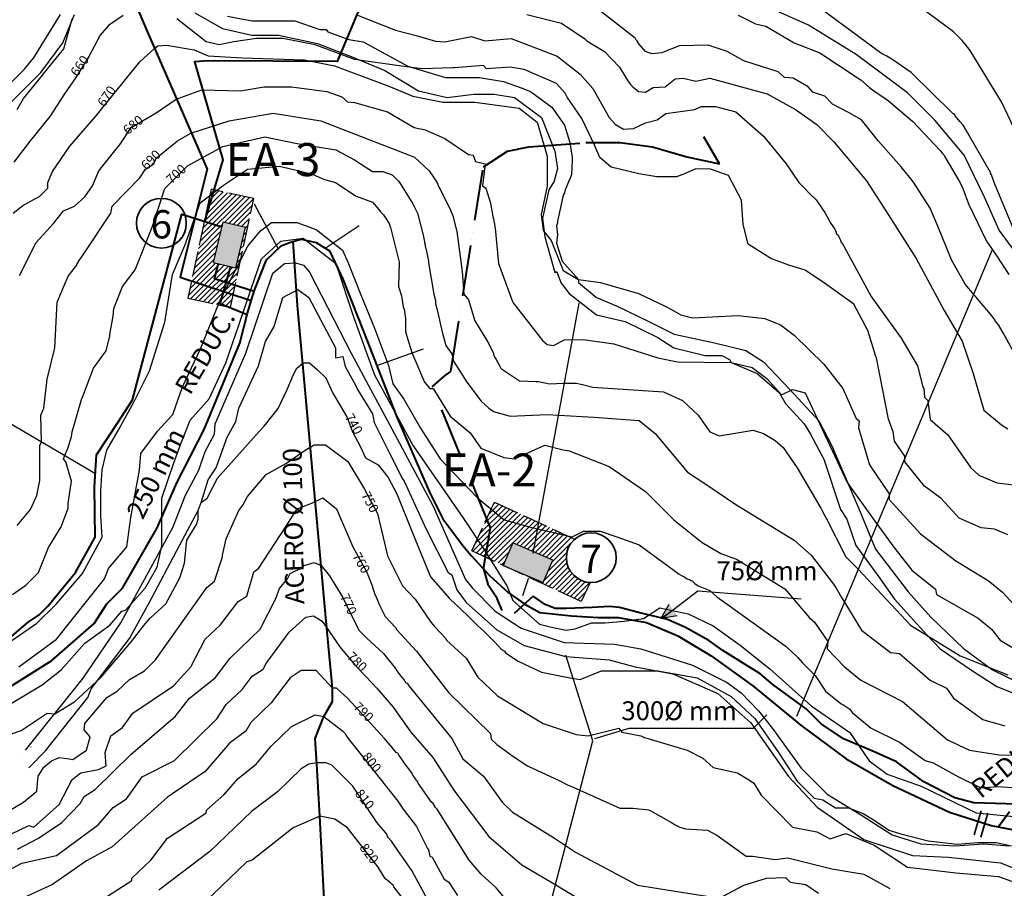
# Model space of a CAD drawing. Units: millimetres. Extents: x -64 to 72812, y -89 to 29605.
# Drawn here: x 8639 to 12813, y 15776 to 19459 of the extents above; entities that cross this region are included whole.
import ezdxf

# ---------------------------------------------------------------- set-up
doc = ezdxf.new("R2010")
doc.units = ezdxf.units.MM
doc.header["$LTSCALE"] = 6
for name, pattern in [('ACAD_ISO02W100', [15, 12, -3]), ('ACAD_ISO05W100', [36, 24, -3, 0, -3, 0, -3, 0, -3]), ('DOT', [6.35, 0, -6.35])]:
    doc.linetypes.add(name, pattern=pattern)
for name, color, linetype, lineweight in [('agua potable', 133, 'ACAD_ISO05W100', 40), ('caminos', 40, 'Continuous', 30), ('laterales', 5, 'Continuous', 30), ('matriz de riego 2', 5, 'Continuous', 40), ('sendero', 31, 'DOT', 30)]:
    doc.layers.add(name, color=color, linetype=linetype, lineweight=lineweight)
for name, color, linetype in [('cotas curvas', 60, 'Continuous'), ('curvas indice', 60, 'Continuous'), ('EA', 3, 'Continuous'), ('estanque', 1, 'Continuous'), ('texto', 3, 'Continuous'), ('texto hidrico', 1, 'Continuous')]:
    doc.layers.add(name, color=color, linetype=linetype)
doc.styles.add('cotas', font='ARIAL.TTF', dxfattribs={"height": 40})
doc.styles.add('texto hidrico', font='ARIAL.TTF', dxfattribs={"height": 80})
doc.styles.add('trxto 1', font='ARIAL.TTF', dxfattribs={"height": 140})
pattern_1 = [(45, (0, 0), (-11.22532, 11.22532), [])]

# ---------------------------------------------------------------- blocks, each defined once
blk = doc.blocks.new('flecha')
at = {"layer": 'texto hidrico', "ltscale": 1.5}
h = blk.add_hatch(color=256, dxfattribs=at)
h.paths.add_polyline_path([(0, 28.9), (0, 0), (62.2, 0)])
h.paths.add_polyline_path([(62.2, 0), (0, 0), (0, -28.9)])
for q in [(0, 28.9), (0, 0), (0, -28.9)]:
    blk.add_line((62.2, 0), q, dxfattribs=at)

msp = doc.modelspace()

# ---------------------------------------------------------------- hatches: boundary and pattern name
at = {"layer": 'EA', "ltscale": 1.5}
h = msp.add_hatch(dxfattribs=at)
h.set_pattern_fill('LINE,_O', color=256, scale=5, angle=45)
h.set_pattern_definition(pattern_1)
h.paths.add_polyline_path([(9450.9, 18740.3), (9421.7, 18604.3), (9495.5, 18581.1), (9500.4, 18601.3), (9596, 18578.3), (9555, 18407.3), (9533.9, 18412.3), (9514.5, 18344.4), (9552.6, 18332.3), (9631.7, 18701.5)])
h.paths.add_polyline_path([(9495.5, 18581.1), (9421.7, 18604.3), (9367.7, 18352.3), (9503.7, 18307), (9514.5, 18344.4), (9465, 18360.1), (9482.1, 18424.8), (9459.3, 18430.2)])
h.paths.add_polyline_path([(9533.9, 18412.3), (9482.1, 18424.8), (9465, 18360.1), (9514.5, 18344.4)], flags=16)
h.paths.add_polyline_path([(9519.7, 18242.3), (9488.9, 18255.1), (9503.7, 18307), (9367.7, 18352.3), (9351.8, 18278.2)])
h.paths.add_polyline_path([(9544.3, 18293.5), (9503.7, 18307), (9488.9, 18255.1), (9519.7, 18242.3), (9532.7, 18239.5)])
h.paths.add_polyline_path([(9552.6, 18332.3), (9514.5, 18344.4), (9503.7, 18307), (9544.3, 18293.5)])
h = msp.add_hatch(dxfattribs=at)
h.set_pattern_fill('LINE,_O', color=256, scale=5, angle=45)
h.set_pattern_definition(pattern_1)
h.paths.add_polyline_path([(10730, 17240.4), (10816.9, 17202.8), (10839.8, 17326.8), (10652.1, 17413.9), (10619.2, 17343.2), (10635, 17305.1), (10613.5, 17180.4), (10688.9, 17145.4)])
h.paths.add_polyline_path([(10556, 17207.1), (10613.5, 17180.4), (10635, 17305.1), (10619.2, 17343.2)])
h.paths.add_polyline_path([(10899.9, 17167), (10858.9, 17072), (10688.9, 17145.4), (11019.8, 16991.8), (11057.3, 17072.4, -0.400692), (10956.6, 17177.9, -0.212494), (10991.5, 17256.4), (10839.8, 17326.8), (10816.9, 17202.8)])
at = {"layer": 'estanque', "ltscale": 1.5}
msp.add_hatch(color=256, dxfattribs=at).paths.add_polyline_path([(9596, 18578.3), (9500.4, 18601.3), (9459.3, 18430.2), (9555, 18407.3)])
h = msp.add_hatch(color=256, dxfattribs=at)
h.paths.add_polyline_path([(10899.9, 17167), (10730, 17240.4), (10688.9, 17145.4), (10858.9, 17072)])
h.paths.add_polyline_path([(13086.7, 16156.7), (12998.2, 16173.6), (12988.6, 16123.6), (12993.2, 16122.9), (13076.2, 16101.5)])

# ---------------------------------------------------------------- linework, layer by layer
at = {"layer": 'agua potable', "lineweight": 40, "ltscale": 1.5}
for points in [[(10604.9, 17130.3), (10635, 17305.1), (10387.8, 17901.8), (10442.1, 17950), (10466.2, 17968.1), (10604.9, 18835.9), (10707.4, 18902.2), (10797.8, 18920.3), (11039, 18938.4), (11081.2, 18938.4), (11183.7, 18938.4), (11322.4, 18920.3), (11467.1, 18878.1), (11605.8, 18848), (11539.4, 18962.5)], [(12866.9, 16133.2), (12684, 16137.5), (12603.2, 16158.7), (12471.3, 16226.8), (12356.4, 16311.8), (12271.3, 16350.1), (12211.7, 16375.6), (12130.9, 16409.7), (12037.3, 16473.5), (11973.5, 16537.2), (11832.3, 16639.7), (11777, 16686.5), (11721.6, 16720.5), (11619.5, 16784.3), (11560, 16826.8), (11462.1, 16882.1), (11385.5, 16916.1), (11262.1, 16945.9), (11181.3, 16967.2), (11138.8, 16971.4), (11066.4, 16967.2), (10955.8, 16962.9), (10909, 16962.9), (10866.5, 16979.9), (10815.4, 17014), (10734.6, 16941.7)]]:
    msp.add_lwpolyline(points, dxfattribs=at)
at = {"layer": 'agua potable', "ltscale": 6}
msp.add_lwpolyline([(10604.9, 17130.3), (10624, 17065), (10658, 17014), (10683.5, 16954.4)], dxfattribs=at)
at = {"layer": 'caminos', "ltscale": 1.5}
for points in [[(8531.7, 19121.7), (8658.3, 19248.3), (8671.7, 19265), (8681.7, 19278.3), (8698.3, 19298.3), (8735, 19355), (8811.7, 19481.7)], [(8558.3, 19065), (8721.7, 19228.3), (8728.3, 19235), (8821.7, 19361.7), (8871.7, 19481.7)], [(9381.7, 19488.3), (9498.3, 19421.7), (9622.6, 19393.8), (9736.8, 19393.8), (9901, 19358.1), (10051, 19301), (10186.6, 19243.9), (10329.4, 19158.3), (10450.8, 19129.7), (10565, 19144), (10650.7, 19144), (10736.4, 19129.7), (10850.6, 19044.1), (10907.7, 18901.4), (10918.3, 18828.3), (10905, 18775), (10881.7, 18738.3), (10855, 18618.3), (10865, 18538.3), (10907.7, 18387.5), (10915, 18391.7), (10918.3, 18381.7), (10935, 18341.7), (10968.3, 18298.3), (11084.5, 18207.9), (11205.8, 18179.3), (11345, 18111.7), (11411.7, 18068.3), (11545, 18035), (11615, 18035), (11648.3, 18018.3), (11655, 18005), (11765, 17958.3), (11858.3, 17878.3), (11885, 17831.7), (11965, 17745), (11991.7, 17701.7), (12048.3, 17595), (12118.3, 17381.7), (12145, 17341.7), (12184, 17230.1), (12276.8, 17101.7), (12348.2, 17001.8), (12483.8, 16851.9), (12541.7, 16791.7), (12678.3, 16698.3), (12781.7, 16631.7), (12898.3, 16585)], [(9520.2, 19473.9), (9625, 19455), (9805, 19455), (9911.7, 19418.3), (9938.3, 19418.3), (9945, 19408.3), (10035, 19375), (10095, 19365), (10285, 19261.7), (10331.7, 19248.3), (10444.7, 19213.6), (10588.8, 19213.6), (10690.2, 19197.6), (10764.9, 19170.9), (10805, 19155), (10895, 19088.3), (10948.3, 19011.7), (10971.7, 18938.3), (10981.7, 18875), (10981.7, 18865), (10978.3, 18801.7), (10951.7, 18738.3), (10948.3, 18725), (10945, 18718.3), (10941.7, 18708.3), (10918.3, 18605), (10918.3, 18598.3), (10915, 18585), (10918.3, 18548.3), (10915, 18511.7), (10938.3, 18435), (11008.3, 18358.3), (11008.3, 18345), (11085, 18281.7), (11171.7, 18245), (11306.5, 18179.8), (11413.3, 18126.4), (11584.1, 18089.1), (11717.5, 18057.1), (11792.3, 18009), (11904.3, 17891.7), (12027.1, 17758.3), (12081.7, 17651.7), (12198.3, 17381.7), (12266.7, 17213.8), (12405.5, 17032.4), (12501.6, 16925.7), (12640.3, 16792.3), (12763.1, 16701.6), (12928.6, 16621.6)], [(8664, 16361.8), (8907.6, 16666.2), (9067.4, 16902.1), (9288.2, 17305.3), (9341.5, 17442.3), (9398.3, 17548.3), (9425, 17628.3), (9465, 17701.7), (9468.3, 17745), (9598.3, 18045), (9711.7, 18385), (9761.7, 18425), (9808.3, 18428.3), (9841.7, 18418.3), (9868.3, 18388.3), (10045, 18041.7), (10216.2, 17724.1), (10391.3, 17396.9), (10475, 17206.7), (10528.3, 17084.9), (10558.3, 17048.3), (10655, 16951.7), (10764.3, 16879.5), (10947, 16818.6), (11160.1, 16811), (11271.7, 16791.7), (11491.7, 16721.7), (11638.3, 16648.3), (11698.3, 16605), (11771.7, 16528.3), (11829.9, 16453.4), (11951.7, 16285), (12061.7, 16175), (12208.2, 16085.6), (12337.6, 16001.9), (12459.4, 15963.9), (12604, 15956.2), (12725.8, 15963.9), (12832.4, 15956.2)], [(8677.7, 16286.6), (8748.3, 16358.3), (8928.3, 16585), (8941.7, 16621.7), (9103.9, 16834.4), (9187.7, 16986.6), (9317.1, 17230.1), (9395, 17378.3), (9408.3, 17411.7), (9438.3, 17508.3), (9471.7, 17558.3), (9518.3, 17688.3), (9555, 17755), (9568.3, 17811.7), (9651.7, 17991.7), (9681.7, 18095), (9718.3, 18158.3), (9755, 18281.7), (9818.3, 18315), (9865, 18281.7), (9978.3, 18068.3), (9978.3, 18025), (10008.3, 18031.7), (10018.3, 17988.3), (10061.7, 17911.7), (10071.7, 17891.7), (10135, 17788.3), (10141.7, 17751.7), (10208.3, 17618.3), (10261.7, 17511.7), (10268.3, 17501.7), (10361.7, 17298.3), (10455, 17115), (10471.7, 17105), (10491.7, 17041.7), (10531.7, 16988.3), (10661.7, 16871.7), (10778.3, 16805), (10955, 16758.3), (11138.3, 16745), (11248.3, 16715), (11408.3, 16685), (11598.3, 16601.7), (11738.7, 16477.8), (11898.5, 16249.6), (12020.3, 16120.2), (12218.2, 15983.3), (12423.7, 15914.8), (12576, 15907.2), (12796.7, 15884.3), (12910.9, 15838.7)]]:
    msp.add_lwpolyline(points, dxfattribs=at)
at = {"layer": 'cotas curvas', "ltscale": 1.5}
msp.add_lwpolyline([(12850.7, 18574.9), (12791.7, 18718.3), (12781.7, 18741.7), (12775, 18758.3), (12758.3, 18801.7), (12755, 18808.3), (12755, 18811.7), (12751.7, 18818.3), (12748.3, 18821.7), (12648.3, 18995), (12638.3, 19011.7), (12625, 19028.3), (12605, 19051.7), (12601.7, 19058.3), (12598.3, 19058.3), (12591.7, 19065), (12418.3, 19235), (12331.7, 19295), (12315, 19305), (12295, 19315), (12288.3, 19318.3), (11948.3, 19571.7)], dxfattribs=at)
at = {"layer": 'curvas indice', "ltscale": 1.5}
for points in [[(12871.7, 18015), (12808.3, 18131.7), (12788.3, 18165), (12775, 18181.7), (12775, 18185), (12765, 18198.3), (12761.7, 18201.7), (12647.3, 18338.1), (12589.2, 18441.3), (12531.1, 18583.3), (12498.8, 18660.7), (12427.8, 18770.4), (12376.2, 18834.9), (12279.4, 18944.6), (12208.4, 19034.9), (12155, 19065), (12085, 19101.7), (12051.7, 19135), (12001.7, 19151.7), (11981.7, 19175), (11918.3, 19211.7), (11881.7, 19215), (11855, 19238.3), (11708.3, 19285), (11638.3, 19325), (11558.3, 19351.7), (11435, 19348.3), (11361.7, 19318.3), (11318.3, 19315), (11291.7, 19325), (11265, 19355), (11255, 19371.7), (11251.7, 19375), (11248.3, 19381.7), (11081.7, 19511.7)], [(12900.4, 18419.2), (12791.7, 18566.7), (12728.7, 18706.8), (12643.3, 18885.3), (12519, 19032.8), (12402.6, 19149.2), (12185.2, 19312.2), (11983.3, 19436.3), (11828, 19506.2)], [(12895, 18915), (12801.7, 19111.7), (12775, 19155), (12668.3, 19328.3), (12658.3, 19341.7), (12635, 19371.7), (12598.3, 19408.3), (12461.7, 19508.3)], [(9077.3, 19476.6), (9015.2, 19435.2), (8980.7, 19393.7), (8932.3, 19304), (8877.1, 19214.3), (8828.8, 19145.3), (8766.6, 19048.7), (8683.8, 18945.1), (8614.7, 18855.4)], [(8628.3, 19078.3), (8655, 19125), (8731.7, 19218.3), (8738.3, 19228.3), (8826.2, 19336.4), (8861.6, 19463.2)], [(12828.3, 17275), (12771.7, 17298.3), (12715, 17305), (12621.7, 17345), (12545, 17428.3), (12475, 17481.7), (12391.7, 17585), (12391.7, 17608.3), (12348.3, 17671.7), (12341.7, 17711.7), (12325, 17758.3), (12321.7, 17765), (12271.7, 18025), (12268.3, 18031.7), (12235, 18141.7), (12175.9, 18252.7), (12051.6, 18342.5), (11968.8, 18397.7), (11899.7, 18418.4), (11823.8, 18446), (11727.1, 18508.1), (11706.4, 18590.9), (11699.5, 18694.5), (11644.2, 18798), (11568.3, 18825.6), (11505.7, 18827.1), (11457.4, 18806.4), (11422.9, 18792.6), (11340, 18792.6), (11264, 18806.4), (11146.7, 18834), (11098.3, 18875.4), (11077.6, 18923.8), (11022.4, 19041.1), (10960.2, 19130.8), (10951.7, 19148.3), (10915, 19188.3), (10778.3, 19248.3), (10718.3, 19258.3), (10618.3, 19251.7), (10605, 19265), (10481.7, 19255), (10475, 19255), (10345, 19251.7), (10258, 19262.6), (10057.8, 19290.2), (9892.1, 19352.3), (9754, 19379.9), (9643.5, 19379.9), (9546.9, 19366.1), (9484.7, 19352.3), (9429.5, 19366.1), (9305.2, 19462.8)], [(10071.7, 19478.3), (10231.7, 19415), (10325, 19391.7), (10401.7, 19368.3), (10441.7, 19365), (10555.1, 19388.8), (10611, 19370.2), (10722.6, 19379.5), (10918, 19305.1), (11015, 19228.3), (11068.3, 19168.3), (11138.3, 19045), (11165, 19015), (11198.3, 18995), (11241.7, 18998.3), (11291.7, 19021.7), (11341.7, 19035), (11378.3, 19061.7), (11501.7, 19078.3), (11528.3, 19091.7), (11588.3, 19091.7), (11675, 19068.3), (11791.7, 18965), (11868.3, 18871.7), (11888.3, 18848.3), (11941.7, 18768.3), (11968.3, 18741.7), (11985, 18725), (12015, 18695), (12045, 18651.7), (12051.7, 18641.7), (12078.3, 18595), (12095, 18571.7), (12098.3, 18561.7), (12101.7, 18551.7), (12108.3, 18545), (12111.7, 18538.3), (12118.3, 18525), (12121.7, 18515), (12125, 18515), (12248.3, 18285), (12368.3, 18118.3), (12375, 18111.7), (12445, 17991.7), (12458.3, 17941.7), (12468.3, 17901.7), (12471.7, 17895), (12475, 17858.3), (12488.3, 17845), (12499.5, 17763.9), (12574, 17698.8), (12671.7, 17558.3), (12705, 17528.3), (12781.7, 17495), (12901.7, 17481.7)], [(10789.2, 19482), (10935.9, 19445.4), (11035, 19378.3), (11041.7, 19371.7), (11061.7, 19358.3), (11118.3, 19325), (11181.7, 19258.3), (11215, 19205), (11221.7, 19195), (11228.3, 19185), (11238.3, 19175), (11261.7, 19155), (11291.7, 19151.7), (11325, 19171.7), (11375, 19175), (11418.3, 19208.3), (11451.7, 19211.7), (11505, 19198.3), (11565, 19211.7), (11808.3, 19145), (11928.3, 19078.3), (12018.3, 19015), (12091, 18941.4), (12228.5, 18776.5), (12311, 18648.2), (12439.3, 18446.6), (12558.5, 18226.7), (12634.6, 18096.3), (12680.5, 17958.8), (12726.3, 17803.1), (12801.7, 17741.7), (12828.3, 17725)], [(11685, 19478.3), (11758.3, 19441.7), (11801.7, 19431.7), (11921.7, 19361.7), (12031.7, 19318.3), (12198.3, 19208.3), (12205, 19205), (12241.7, 19171.7), (12255, 19161.7), (12311.7, 19121.7), (12321.7, 19115), (12425, 19028.3), (12541.7, 18905), (12551.7, 18891.7), (12558.3, 18885), (12561.7, 18878.3), (12626, 18767), (12637.8, 18743.4), (12661.3, 18678.7), (12737.9, 18519.8), (12779.1, 18461), (12832.1, 18378.6)], [(8611.7, 18638.3), (8651.7, 18671.7), (8725, 18711.7), (8758.3, 18745), (8758.3, 18768.3), (8778.3, 18815), (8851.1, 18923), (8961.6, 19050.5), (9148.8, 19280.1), (9211.7, 19338.3), (9225, 19348.3), (9261.7, 19351.7), (9378.4, 19331.1), (9437.9, 19305.6), (9582.5, 19297.1), (9846.2, 19288.6), (9973.8, 19263.1), (10203.4, 19178), (10305.5, 19135.5), (10433, 19110), (10569.1, 19110), (10756.2, 19084.5), (10832.8, 19025), (10875.3, 18880.5), (10875.3, 18753), (10849.8, 18633.9), (10858.3, 18565.9), (10892.3, 18523.4), (10943.4, 18395.9), (11008.3, 18358.3), (11101.7, 18345), (11261.7, 18298.3), (11375, 18245), (11411.7, 18225), (11441.7, 18208.3), (11491.7, 18195), (11685, 18205), (11798.3, 18191.7), (11865, 18165), (11921.7, 18121.7), (12048.3, 17998.3), (12128.3, 17895), (12185, 17768.3), (12198.3, 17758.3), (12195, 17728.3), (12241.7, 17571.7), (12325, 17448.3), (12325, 17425), (12458.3, 17278.3), (12608.3, 17165), (12745, 17081.7), (12805, 17031.7), (12885, 16945)], [(8638.3, 18375), (8708.3, 18515), (8781.7, 18595), (8825, 18648.3), (8871.7, 18668.3), (8915, 18708.3), (8948.3, 18755), (8975, 18818.3), (9064.5, 18932.2), (9111.1, 19002.1), (9218.3, 19065), (9301.7, 19121.7), (9411.7, 19161.7), (9575, 19158.3), (9675, 19175), (9791.7, 19175), (9941.7, 19155), (10005, 19131.7), (10028.3, 19111.7), (10058.3, 19108.3), (10198.3, 19068.3), (10311.7, 19001.7), (10358.3, 18991.7), (10441.7, 18955), (10541.7, 18888.3), (10561.7, 18885), (10571.7, 18858.3), (10611.7, 18848.3), (10601.7, 18755), (10615, 18745), (10635, 18681.7), (10645, 18625), (10648.3, 18615), (10651.7, 18591.7), (10655, 18575), (10668.3, 18425), (10728.3, 18265), (10731.7, 18258.3), (10855, 18098.3), (10875, 18081.7), (10901.7, 18078.3), (10948.3, 18101.7), (11027.3, 18103), (11158.3, 18085), (11345, 18025), (11428.3, 18008.3), (11655, 18005), (11743.8, 17985), (11805.9, 17938.4), (11868.1, 17868.6), (11914.6, 17891.8), (11969, 17876.3), (12147.6, 17496), (12264, 17333), (12349.5, 17216.6), (12421.7, 17125), (12521.7, 17045), (12525, 17021.7), (12701.7, 16921.7), (12758.3, 16875), (12795, 16828.3), (12845, 16798.3)], [(8628.3, 17315), (8685, 17381.7), (8711.7, 17441.7), (8725, 17505), (8725, 17655), (8731.7, 17668.3), (8728.3, 17781.7), (8741.7, 17811.7), (8755, 17935), (8788.3, 18068.3), (8798.3, 18261.7), (8845, 18371.7), (8875, 18411.7), (8881.7, 18418.3), (8881.7, 18421.7), (8891.7, 18438.3), (8901.7, 18451.7), (8908.3, 18461.7), (9025, 18638.3), (9031.7, 18668.3), (9148.3, 18788.3), (9171.7, 18825), (9208.3, 18848.3), (9218.3, 18871.7), (9308.3, 18945), (9365, 18978.3), (9527.5, 19030.5), (9713.7, 19062.8), (9916.1, 19030.5), (10061.8, 18973.8), (10312.8, 18876.7), (10375, 18818.3), (10401.7, 18778.3), (10411.7, 18761.7), (10415, 18751.7), (10425, 18735), (10465, 18651.7), (10475, 18628.3), (10491.7, 18561.7), (10515, 18391.7), (10521.7, 18295), (10541.7, 18271.7), (10568.3, 18181.7), (10618.3, 18101.7), (10628.3, 18085), (10631.7, 18075), (10648.3, 18045), (10648.3, 18038.3), (10655, 18025), (10658.3, 18018.3), (10678.3, 17981.7), (10681.7, 17978.3), (10758.3, 17928.3), (10828.3, 17925), (10838.3, 17925), (10885, 17915), (10945, 17918.3), (10998.3, 17918.3), (11025, 17911.7), (11068.3, 17901.7), (11368.3, 17881.7), (11448.3, 17845), (11515, 17781.7), (11565, 17711.7), (11605, 17695), (11748.3, 17718.3), (11791.7, 17705), (11841.7, 17675), (11875, 17645), (11935, 17558.3), (12035, 17388.3), (12038.3, 17381.7), (12051.7, 17355), (12058.3, 17345), (12141.7, 17181.7), (12195, 17128.3), (12294.2, 17021.1), (12415.6, 16891.6), (12626.1, 16762.2), (12828.5, 16681.2)], [(8608.3, 17021.7), (8665, 17061.7), (8718.3, 17115), (8761.7, 17221.7), (8815, 17308.3), (8845, 17388.3), (8845, 17408.3), (8858.3, 17501.7), (8835, 17585), (8825, 17595), (8828.3, 17608.3), (8845, 17645), (8858.3, 17691.7), (8861.7, 17711.7), (8901.7, 17848.3), (8905, 17858.3), (8951.7, 17981.7), (9005, 18055), (9021.7, 18118.3), (9021.7, 18125), (9035, 18201.7), (9038.3, 18235), (9075, 18328.3), (9128.3, 18398.3), (9200.1, 18579.4), (9254.8, 18743.4), (9350.5, 18839.1), (9500.9, 18921.1), (9678.6, 18962.1), (9815.4, 18934.7), (9979.4, 18907.4), (10058.3, 18865), (10135, 18815), (10178.3, 18815), (10218.3, 18801.7), (10245, 18775), (10251.7, 18765), (10301.7, 18685), (10305, 18678.3), (10315, 18658.3), (10325, 18638.3), (10348.3, 18551.7), (10355, 18518.3), (10355, 18515), (10358.3, 18505), (10358.3, 18498.3), (10361.7, 18485), (10371.7, 18435), (10371.7, 18428.3), (10395, 18295), (10401.7, 18268.3), (10401.7, 18255), (10408.3, 18228.3), (10431.7, 18128.3), (10435, 18115), (10445, 18078.3), (10471.7, 18041.7), (10478.3, 18011.7), (10535, 17921.7), (10595, 17841.7), (10628.3, 17811.7), (10648.3, 17798.3), (10718.3, 17778.3), (10875, 17785), (11073.2, 17773.1), (11264.6, 17759.4), (11333, 17704.8), (11469.7, 17540.8), (11551.7, 17486.1), (11674.8, 17404.1), (11921.7, 17251.7), (11995, 17188.3), (12085, 17071.7), (12098.3, 17051.7), (12121.7, 17011.7), (12208, 16871.1), (12331, 16775.5), (12368.3, 16771.7), (12498.3, 16658.3), (12568.3, 16625), (12598.3, 16581.7), (12721.7, 16491.7), (12815, 16465)], [(8485.1, 16744.3), (8711.5, 16899.5), (8789.1, 16977.1), (8795, 16981.7), (8904.8, 17110.2), (8988.9, 17265.4), (8982.5, 17355.9), (8982.5, 17459.3), (8988.9, 17549.8), (9008.3, 17633.9), (9060.1, 17724.4), (9124.8, 17840.8), (9189.5, 17970.1), (9254.1, 18177), (9287.1, 18379.2), (9338.9, 18502.1), (9403.6, 18683.1), (9507.1, 18760.7), (9604.1, 18825.4), (9739.9, 18838.3), (9875.8, 18806), (9931.7, 18781.7), (9978.3, 18768.3), (10065, 18711.7), (10135, 18685), (10161.7, 18655), (10168.3, 18645), (10181.7, 18631.7), (10185, 18625), (10195, 18611.7), (10198.3, 18605), (10205, 18595), (10208.3, 18585), (10211.7, 18578.3), (10248.3, 18431.7), (10245, 18328.3), (10258.3, 18288.3), (10265, 18241.7), (10268.3, 18231.7), (10271.7, 18211.7), (10275, 18191.7), (10275, 18178.3), (10275, 18135), (10301.7, 18048.3), (10355, 17921.7), (10378.3, 17895), (10391.7, 17895), (10464.4, 17777.9), (10548.5, 17706.8), (10593.8, 17642.1), (10690.8, 17603.3), (10736.1, 17596.8), (10865.5, 17655), (10943.1, 17635.6), (10968.3, 17631.7), (11138.3, 17565), (11291.7, 17458.3), (11411.7, 17338.3), (11531.7, 17241.7), (11611.7, 17195), (11678.3, 17171.7), (11883.1, 17045.4), (11986.6, 16922.5), (12008.3, 16905), (12065, 16821.7), (12061.7, 16791.7), (12135, 16715), (12205, 16658.3), (12381.7, 16568.3), (12571.7, 16405), (12665, 16361.7), (12791.7, 16341.7), (13157.5, 16340.6)], [(8635, 16715), (8795, 16831.7), (8988.3, 17075), (8998.3, 17088.3), (9015, 17131.7), (9093.2, 17224.5), (9110.9, 17348.4), (9146.3, 17548.9), (9152.2, 17619.6), (9223, 17714), (9287.8, 17784.7), (9329.1, 17902.7), (9406.2, 18063), (9488.8, 18269.3), (9606.8, 18499.3), (9659.9, 18564.2), (9707.1, 18599.6), (9754.3, 18599.6), (9813.3, 18599.6), (9895.9, 18570.1), (10008, 18481.6), (10031.6, 18428.6), (10084.7, 18292.9), (10143.7, 18151.4), (10202.7, 17992.2), (10220.4, 17915.5), (10267.5, 17850.7), (10338.3, 17726.8), (10420.9, 17597.1), (10580.2, 17432), (10692.3, 17337.7), (10798.5, 17308.2), (10981.4, 17266.9), (11028.6, 17290.5), (11099.3, 17290.5), (11170.1, 17266.9), (11265, 17231.7), (11365, 17158.3), (11435, 17108.3), (11445, 17101.7), (11458.3, 17095), (11468.3, 17088.3), (11478.3, 17085), (11485, 17081.7), (11491.7, 17078.3), (11501.7, 17068.3), (11515, 17058.3), (11565, 17038.3), (11595, 17011.7), (11628.3, 16988.3), (11888.3, 16801.7), (11938.3, 16755), (11958.3, 16731.7), (12011.7, 16678.3), (12055, 16611.7), (12121.7, 16558.3), (12128.3, 16555), (12158.3, 16535), (12168.3, 16521.7), (12248.3, 16455), (12368.3, 16395), (12478.3, 16318.3), (12511.7, 16308.3), (12619.6, 16249), (12714, 16201.8), (12784.8, 16207.7), (12867.4, 16201.8)], [(8528.3, 16515), (8735, 16638.3), (8815, 16701.7), (8915, 16815), (9021.7, 16891.7), (9071.7, 16951.7), (9088.3, 16955), (9171.2, 17047.9), (9221.5, 17138.3), (9241.6, 17228.7), (9241.6, 17349.3), (9241.6, 17429.6), (9291.8, 17580.3), (9322, 17660.6), (9362.2, 17761.1), (9442.6, 17851.5), (9513.4, 18004.1), (9570, 18167.7), (9620.4, 18318.7), (9664.5, 18444.6), (9746.3, 18520.1), (9840.7, 18532.7), (9979.2, 18425.7), (10054.8, 18199.2), (10142.9, 17953.7), (10306.6, 17651.7), (10520.6, 17343.4), (10610, 17210), (10704.4, 17059), (10729.6, 16996.1), (10842.9, 16895.4), (10893.3, 16882.8), (10956.3, 16870.3), (10994, 16876.5), (11063.3, 16901.7), (11119.9, 16901.7), (11201.8, 16908), (11283.6, 16920.6), (11352.9, 16964.6), (11472.5, 16939.5), (11579.5, 16889.1), (11692.8, 16807.3), (11818.7, 16706.6), (11995, 16549.3), (12158.6, 16436.1), (12240.5, 16316.5), (12316, 16259.9), (12460.8, 16209.5), (12693.7, 16096.3), (12896.8, 16075.5)], [(8538.3, 16408.3), (8645, 16445), (8755, 16518.3), (8788.3, 16515), (8873, 16567.3), (8983.3, 16670), (9112.7, 16822.1), (9165.9, 16890.5), (9191.7, 16921.7), (9258.3, 16981.7), (9318.3, 17091.7), (9338.3, 17155), (9348.3, 17251.7), (9388.3, 17318.3), (9395, 17341.7), (9395, 17378.3), (9408.3, 17411.7), (9435, 17431.7), (9438.3, 17438.3), (9478.3, 17515), (9641.7, 17698.3), (9655, 17715), (9675, 17735), (9734.5, 17810.9), (9772.6, 17890.8), (9799.2, 17955.4), (9814.4, 17982), (9841.1, 18004.8), (9867.7, 18004.8), (9901.9, 17974.4), (9936.2, 17940.2), (9966.6, 17875.5), (10027.5, 17772.9), (10050.3, 17712), (10084.5, 17647.4), (10105, 17601.7), (10158.3, 17571.7), (10201.7, 17518.3), (10238.3, 17448.3), (10301.4, 17289.9), (10381.3, 17096), (10461.2, 17004.7), (10537.3, 16932.5), (10581.7, 16888.3), (10605, 16868.3), (10655, 16818.3), (10681.7, 16788.3), (10695, 16781.7), (10698.3, 16775), (10751.7, 16738.3), (10851.7, 16691.7), (10971.7, 16668.3), (11015, 16661.7), (11105, 16698.3), (11201.7, 16698.3), (11344.7, 16697.7), (11510.5, 16668.9), (11654.6, 16589.7), (11755.5, 16496.1), (11856.4, 16352), (11935.6, 16229.5), (12007.7, 16157.5), (12043.7, 16150.3), (12097, 16116.3), (12152.1, 16116.3), (12215, 16092.8), (12254.3, 16069.2), (12325.1, 16022), (12368.3, 16008.3), (12490.5, 15977.4), (12613.1, 15963), (12699.5, 15970.2), (12778.8, 15970.2), (12843.7, 15955.8)], [(8475, 16035), (8655, 16141.7), (8711.7, 16188.3), (8718, 16251.7), (8741.2, 16288.8), (8773.7, 16316.6), (8806.1, 16330.5), (8848.3, 16325), (8865, 16321.7), (8921.7, 16361.7), (8938.3, 16418.3), (8911.7, 16448.3), (8915, 16475), (9008.3, 16585), (9051.7, 16611.7), (9105, 16661.7), (9168.3, 16698.3), (9215, 16745), (9431.7, 17051.7), (9465, 17078.3), (9498.3, 17181.7), (9498.3, 17188.3), (9515, 17258.3), (9568.3, 17378.3), (9584.5, 17400.9), (9605, 17436.7), (9683.6, 17531), (9770.1, 17578.1), (9848.7, 17633.2), (9888, 17656.7), (9935.2, 17656.7), (10029.6, 17586), (10100.3, 17468.1), (10155.4, 17365.9), (10198.3, 17185), (10261.7, 17058.3), (10315, 17001.7), (10381.7, 16905), (10398.3, 16885), (10445, 16835), (10448.3, 16828.3), (10531.7, 16751.7), (10581.7, 16671.7), (10665, 16591.7), (10858.3, 16475), (10998.3, 16428.3), (11048.3, 16421.7), (11178.3, 16455), (11191.7, 16438.3), (11271.7, 16421.7), (11288.3, 16415), (11468.3, 16361.7), (11535, 16328.3), (11578.3, 16288.3), (11681.7, 16265), (11741.7, 16228.3), (11751.7, 16221.7), (11783.1, 16171.2), (11915, 16035), (12018.3, 16015), (12075, 15985), (12141.7, 16008.3), (12261.6, 15959.2), (12403.1, 15864.9), (12536.8, 15849.2), (12607.6, 15841.3), (12788.4, 15825.6), (12898.5, 15786.3)], [(8601.7, 16005), (8678.3, 16041.7), (8698.3, 16035), (8806.1, 16131.2), (8861.8, 16237.8), (8898.9, 16265.6), (8973.1, 16279.5), (9005, 16295), (9001.7, 16351.7), (9025, 16421.7), (9075, 16458.3), (9118.3, 16518.3), (9291.7, 16635), (9365, 16715), (9425, 16831.7), (9488.3, 16891.7), (9565, 16991.7), (9601.7, 17015), (9631.7, 17118.3), (9651.7, 17131.7), (9768.3, 17311.7), (9815, 17385), (9877.8, 17408.4), (9924, 17431.5), (9981.7, 17385.3), (10051, 17223.7), (10108.7, 17119.8), (10131.8, 17062.1), (10145, 17021.7), (10151.7, 17008.3), (10161.7, 16981.7), (10168.3, 16968.3), (10188.3, 16928.3), (10231.7, 16881.7), (10238.3, 16871.7), (10321.7, 16781.7), (10458.3, 16605), (10635, 16431.7), (10638.3, 16408.3), (10661.7, 16385), (10718.3, 16345), (10725, 16338.3), (10791.7, 16295), (10928.3, 16231.7), (10961.7, 16215), (10985, 16205), (11182.6, 16115.6), (11240.4, 16115.6), (11305, 16108.3), (11311.7, 16105), (11401.7, 16055), (11418.3, 16045), (11438.3, 16035), (11461.7, 16028.3), (11555, 16021.7), (11595, 16001.7), (11718.3, 15911.7), (11725, 15911.7), (11745, 15911.7), (11841.7, 15898.3), (11895, 15905), (12081.7, 15858.3), (12218.3, 15835), (12328.3, 15775)], [(8629.9, 15941.1), (8718.3, 15988.3), (8818.3, 16055), (8895, 16135), (8911.7, 16165), (8958.3, 16195), (9111.7, 16345), (9298.3, 16505), (9358.3, 16581.7), (9468.3, 16668.3), (9531.7, 16751.7), (9658.3, 16875), (9725, 17005), (9740.6, 17046.7), (9775, 17088.3), (9785.5, 17110.6), (9808.3, 17121.7), (9830.5, 17131.3), (9845, 17145), (9887.5, 17157.2), (9916.9, 17145.2), (9952.4, 17101.1), (10008.5, 17008.7), (10043.1, 16937.8), (10077.6, 16869.3), (10110, 16836.9), (10181.7, 16771.7), (10231.7, 16708.3), (10238.3, 16698.3), (10255, 16675), (10268.3, 16658.3), (10271.7, 16655), (10275, 16648.3), (10281.7, 16645), (10288.3, 16635), (10471.7, 16411.7), (10518.3, 16325), (10605, 16251.7), (10685, 16141.7), (10728.3, 16098.3), (10901.7, 15991.7), (10995, 15928.3), (11258.3, 15788.3), (11551.7, 15741.7)], [(8531.7, 15821.7), (8648.3, 15881.7), (8795, 15915), (8908.3, 15998.3), (8971.7, 16045), (9035, 16118.3), (9091.7, 16155), (9158.3, 16248.3), (9295, 16318.3), (9475, 16495), (9515, 16555), (9581.7, 16618.3), (9625, 16675), (9671.7, 16705), (9685, 16731.7), (9695, 16745), (9781.7, 16861.7), (9851.7, 16925), (9885, 16931.7), (9921.7, 16908.3), (9996.3, 16800.3), (10058.9, 16725.2), (10152.9, 16625), (10221.8, 16543.6), (10296.9, 16437.2), (10390.9, 16330.8), (10481.7, 16188.3), (10628.3, 15995), (10768.3, 15875), (10905, 15795), (11245, 15588.3)], [(10725, 15698.3), (10658.3, 15778.3), (10595, 15835), (10545, 15895), (10408.3, 16111.7), (10401.7, 16118.3), (10391.7, 16135), (10385, 16141.7), (10328.3, 16221.7), (10325, 16228.3), (10321.7, 16231.7), (10318.3, 16238.3), (10305, 16255), (10301.7, 16265), (10268.3, 16308.3), (10265, 16315), (10248.3, 16338.3), (10241.7, 16348.3), (10235, 16351.7), (10225, 16365), (10185, 16411.7), (10155, 16445), (10111.7, 16491.7), (10028.3, 16581.7), (9981.7, 16625), (9965, 16625), (9895.3, 16698.7), (9832.7, 16698.7), (9785, 16668.3), (9705, 16561.7), (9618.3, 16478.3), (9598.3, 16441.7), (9528.3, 16391.7), (9425, 16271.7), (9265, 16161.7), (9031.7, 15951.7), (8921.7, 15891.7), (8778.3, 15791.7), (8581.7, 15701.7)], [(8865, 15648.3), (9115, 15808.3), (9115, 15818.3), (9195, 15895), (9265, 15988.3), (9428.3, 16095), (9431.7, 16108.3), (9505, 16171.7), (9565, 16241.7), (9641.7, 16301.7), (9705, 16378.3), (9791.7, 16461.7), (9891.7, 16511.7), (9928.3, 16505), (10008.3, 16441.7), (10018.3, 16431.7), (10021.7, 16425), (10031.7, 16411.7), (10065, 16368.3), (10241.7, 16145), (10261.7, 16115), (10268.3, 16105), (10321.7, 16038.3), (10368.3, 15945), (10371.7, 15938.3), (10378.3, 15911.7), (10388.3, 15908.3), (10438.3, 15815), (10458.3, 15801.7), (10495, 15745)], [(10395, 15678.3), (10301.7, 15851.7), (10251.7, 15921.7), (10245, 15931.7), (10215, 15975), (10201.7, 15991.7), (10198.3, 15995), (10195, 16005), (10181.7, 16021.7), (10161.7, 16045), (10151.7, 16058.3), (10051.7, 16208.3), (9961.7, 16298.3), (9938.3, 16308.3), (9898.3, 16308.3), (9865, 16301.7), (9831.7, 16281.7), (9731.7, 16185), (9621.7, 16101.7), (9445, 15931.7), (9228.3, 15768.3)], [(10285, 15705), (10225, 15781.7), (10221.7, 15788.3), (10218.3, 15791.7), (10211.7, 15798.3), (10191.7, 15815), (10185, 15821.7), (10158.3, 15865), (10028.3, 16031.7), (9975, 16068.3), (9911.7, 16081.7), (9798.3, 16031.7), (9625, 15895), (9601.7, 15888.3), (9385, 15678.3)], [(11621.7, 15741.7), (11708.3, 15788.3), (11805, 15818.3), (11885, 15821.7), (11905, 15801.7), (11971.7, 15791.7), (12025, 15755)]]:
    msp.add_lwpolyline(points, dxfattribs=at)
at = {"layer": 'EA', "linetype": 'ACAD_ISO02W100', "lineweight": 25, "ltscale": 1.5}
msp.add_lwpolyline([(9450.9, 18740.3), (9351.8, 18278.2), (9532.7, 18239.5), (9631.7, 18701.5)], close=True, dxfattribs=at)
at = {"layer": 'EA', "linetype": 'ACAD_ISO02W100', "ltscale": 1.5}
msp.add_lwpolyline([(11057.3, 17072.4), (11019.8, 16991.8), (10556, 17207.1), (10652.1, 17413.9), (10991.5, 17256.4)], dxfattribs=at)
at = {"layer": 'estanque', "lineweight": 30, "ltscale": 1.5}
msp.add_lwpolyline([(9500.4, 18601.3), (9459.3, 18430.2), (9555, 18407.3), (9596, 18578.3)], close=True, dxfattribs=at)
at = {"layer": 'laterales'}
for points in [[(9735.4, 18488.9), (9634.6, 18677.8)], [(9934, 18490.6), (10078.4, 18586.8)], [(11933.1, 16505.3), (12763.8, 18484.4)], [(7487.7, 18400.7), (8959.8, 17534.7)], [(10815.6, 17195.4), (11011.5, 18256.9)], [(10152.5, 17993.4), (10351.5, 18063.6)], [(10772.5, 17017.2), (10795.3, 17085.4), (10796.3, 17091.1)], [(10668.7, 14860.9), (11068.2, 16401), (10954.4, 16765)]]:
    msp.add_lwpolyline(points, dxfattribs=at)
at = {"layer": 'matriz de riego 2', "lineweight": 40}
msp.add_lwpolyline([(7264.6, 25226.4), (8443.8, 25305.7), (9033.4, 24761.7), (9169.5, 24489.7), (9158.3, 24158.3), (9095, 21801.7), (9091.7, 21591.7), (9041.8, 19733.4), (9180.8, 19406.4), (9434.4, 18826), (9319.9, 18368.2), (9620.6, 18268)], dxfattribs=at)
at = {"layer": 'matriz de riego 2'}
for points in [[(10246.6, 19907), (9985, 19281.7), (9438.3, 19285), (9379.6, 19280.8), (9500.9, 18865), (9422.9, 18605.1)], [(7416.2, 16170.3), (7625, 16221.7), (7851.7, 16321.7), (8265, 16635), (8505, 16765), (8595, 16835), (8675, 16905), (8721.7, 16935), (8758.3, 16971.7), (8875, 17115), (8958.3, 17265), (8955.8, 17476.6), (8965.3, 17614.2), (9055.5, 17751.8), (9117.2, 17846.7), (9326.1, 18634.3), (9495.5, 18581.1)], [(8455, 16541.7), (8775, 16741.7), (8955, 16898.3), (9008.3, 16981.7), (9075, 17048.3), (9221.7, 17305), (9305, 17495), (9421.7, 17721.7), (9571.7, 18088.3), (9605, 18215), (9621.7, 18271.7), (9635, 18311.7), (9685, 18441.7), (9747.6, 18500.3), (9782.9, 18514.4), (9832.3, 18528.5), (9895.9, 18514.4), (9952.4, 18479.1), (10008.9, 18359.1), (10114.8, 18090.8), (10234.9, 17780.2), (10376.1, 17455.5), (10432.6, 17342.5), (10517.4, 17229.6), (10552.7, 17187.2), (10630.4, 17102.5), (10709.4, 17030.3), (10780, 16980.9), (10843.6, 16945.6), (10977.8, 16931.4), (11090.8, 16924.4), (11175.5, 16924.4), (11295.6, 16903.2), (11429.8, 16846.7), (11571, 16762), (11747.6, 16634.9), (11952.4, 16465.5), (12143.1, 16324.3), (12340.8, 16211.4), (12581, 16098.4), (12757.5, 16041.9), (12941.2, 16006.7)], [(10718.6, 14840.2), (10354.2, 14991.3), (10318.3, 15061.7), (10215, 15205), (10111.7, 15295), (9948.3, 15431.7), (9941.7, 15518.3), (9928.3, 15758.3), (9911.7, 16081.7), (9898.3, 16301.7), (9891.7, 16411.7), (9928.3, 16505), (9965, 16568.3), (9965, 16625), (9938.3, 16908.3), (9816.1, 18247.7), (9798, 18518.7)], [(12788.3, 16038.3), (12835, 16101.7)]]:
    msp.add_lwpolyline(points, dxfattribs=at)
at = {"layer": 'matriz de riego 2', "ltscale": 1.5}
for points in [[(9633.4, 18306.7), (9465, 18360.1), (9482.1, 18424.8)], [(9603, 18207.4), (9488.9, 18255.1), (9533.9, 18412.3)]]:
    msp.add_lwpolyline(points, dxfattribs=at)
at = {"layer": 'sendero', "ltscale": 1.5}
msp.add_lwpolyline([(8588.9, 16835.2), (8791.8, 16963.9), (8935.4, 17082.6), (9078.9, 17196.4), (8960.1, 16855), (8925.5, 16741.2), (8930.4, 16696.7), (8861.1, 16577.9), (8727.5, 16414.7), (8455.2, 16152.4)], dxfattribs=at)
at = {"layer": 'texto', "lineweight": 35, "ltscale": 1.5}
for centre in [(9239.8, 18596.2), (11062.2, 17177.9)]:
    msp.add_circle(centre, 105.6, dxfattribs=at)
at = {"layer": 'texto hidrico', "lineweight": 30, "ltscale": 1.5}
msp.add_lwpolyline([(10730, 17240.4), (10688.9, 17145.4), (10858.9, 17072), (10899.9, 17167)], close=True, dxfattribs=at)
at = {"layer": 'texto hidrico', "ltscale": 1.5}
for points in [[(11368.9, 16925.5), (11514.5, 17037.5), (11951.4, 17003.9)], [(11077.6, 16410.4), (11223.2, 16455.1), (11749.8, 16455.1), (11805.8, 16511.1)]]:
    msp.add_lwpolyline(points, dxfattribs=at)
at = {"layer": 'texto hidrico', "lineweight": 35, "ltscale": 1.5}
for points in [[(12715.1, 16104.6), (12685.2, 16001.8)], [(12743.1, 16095), (12713.2, 15992.2)]]:
    msp.add_lwpolyline(points, dxfattribs=at)

# ---------------------------------------------------------------- block references
at = {"layer": 'texto hidrico', "ltscale": 1.5, "rotation": 214.9078509719593}
msp.add_blockref('flecha', (11409.1, 16956.4), dxfattribs=at)

# ---------------------------------------------------------------- texts
at = {"layer": 'cotas curvas', "ltscale": 1.5, "style": 'cotas'}
for s, rotation, p in [('660', 55.2933, (8883.7, 19215.2)), ('670', 55.48, (8998.1, 19086.4)), ('680', 39.2773, (9097.1, 18969.1)), ('690', 44.9877, (9176.7, 18819.1)), ('700', 42.6972, (9282.2, 18759.5)), ('740', 299.9923, (10015.8, 17774.7)), ('750', 297.7687, (10085.9, 17444.6)), ('760', 300.0793, (10047.2, 17185)), ('770', 295.0263, (9996, 17013.3)), ('780', 315.8193, (10023.1, 16754.5)), ('790', 316.1814, (10050.4, 16541.1)), ('800', 309.5347, (10087.3, 16332.4)), ('810', 308.6718, (10057.8, 16176.5)), ('820', 307.4172, (10077.3, 15947.3))]:
    msp.add_text(s, height=40, rotation=rotation, dxfattribs=at).set_placement(p)
at = {"layer": 'texto', "ltscale": 1.5, "style": 'trxto 1'}
for s, p in [('EA-3', (9512.4, 18796.2)), ('EA-2', (10428.8, 17479.8))]:
    msp.add_text(s, height=140, dxfattribs=at).set_placement(p)
at = {"layer": 'texto', "lineweight": 40, "ltscale": 1.5, "style": 'trxto 1'}
for s, p in [('6', (9193.8, 18531.8)), ('7', (11016.1, 17113.5))]:
    msp.add_text(s, height=120, dxfattribs=at).set_placement(p)
at = {"layer": 'texto hidrico', "ltscale": 1.5, "style": 'texto hidrico'}
for s, rotation, p in [('REDUC.', 59.8479, (9361.8, 17863.3)), ('250 mm', 63.4251, (9160.4, 17335)), ('ACERO %%C 100', 90.9714, (9845.2, 16981.5)), ('REDUC.', 39.1616, (12713.3, 16152.8))]:
    msp.add_text(s, height=80, rotation=rotation, dxfattribs=at).set_placement(p)
for s, p in [('75%%C mm', (11592.9, 17082.3)), ('300%%C mm', (11189.6, 16488.7))]:
    msp.add_text(s, height=80, dxfattribs=at).set_placement(p)

doc.saveas('drawing.dxf')
